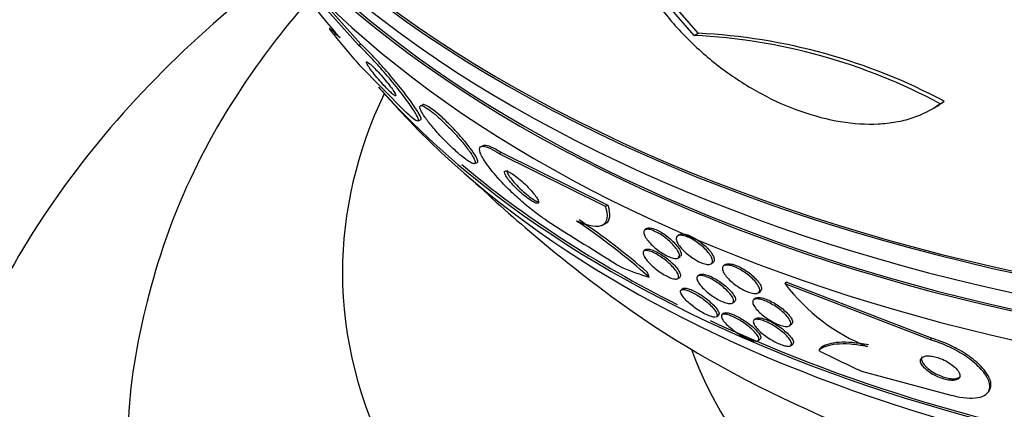
# Model space of a CAD drawing. Units: millimetres. Extents: x 0 to 1474, y 0 to 2758.
# Drawn here: x 320 to 338, y 930 to 937 of the extents above; entities that cross this region are included whole.
import ezdxf
from ezdxf import colors
from ezdxf.entities.mleader import LeaderData, LeaderLine
from ezdxf.math import Vec2, Vec3

# ---------------------------------------------------------------- set-up
doc = ezdxf.new("R2010")
doc.units = ezdxf.units.MM
doc.layers.add('DV5_Défaut', color=7, linetype='Continuous')
doc.layers.add('Défaut', color=7, linetype='Continuous')

# ---------------------------------------------------------------- blocks, each defined once
blk = doc.blocks.new('_DOT')
at = {"color": 0}
blk.add_line((0, 0), (-1, 0), dxfattribs=at)
at = {"color": 0, "const_width": 0.333}
blk.add_lwpolyline([(-0.1665, 0, 1), (0.1665, 0, 1)], format="xyb", close=True, dxfattribs=at)
blk = doc.blocks.new('SE4')
at = {"layer": 'DV5_Défaut', "color": 7, "linetype": 'Continuous'}
for p, q in [((326.12, 936.709), (324.523, 938.494)), ((326.165, 936.728), (324.568, 938.514)), ((332.494, 936.932), (331.989, 937.514)), ((332.42, 936.89), (331.916, 937.472)), ((332.42, 936.89), (332.494, 936.932)), ((326.12, 936.709), (326.165, 936.728)), ((326.133, 936.338), (327.005, 935.458)), ((337.036, 935.608), (337.114, 935.653)), ((327.331, 935.59), (327.285, 935.571)), ((336.869, 935.499), (336.947, 935.544)), ((327.238, 935.286), (327.285, 935.306)), ((328.47, 934.824), (328.426, 934.805)), ((328.756, 934.674), (328.801, 934.694)), ((328.756, 934.674), (330.752, 933.685)), ((328.801, 934.694), (330.797, 933.704)), ((328.3, 934.484), (328.344, 934.503)), ((330.752, 933.685), (330.797, 933.704)), ((330.677, 933.317), (330.723, 933.337)), ((331.528, 933.263), (331.494, 933.237)), ((332.139, 933.148), (332.105, 933.123)), ((331.51, 932.868), (331.476, 932.842)), ((332.124, 932.712), (332.158, 932.738)), ((332.743, 932.604), (332.777, 932.63)), ((333.005, 932.587), (332.972, 932.562)), ((332.115, 932.324), (332.148, 932.35)), ((332.52, 932.395), (332.487, 932.37)), ((334.129, 932.224), (334.148, 932.255)), ((336.853, 931.171), (334.129, 932.224)), ((336.873, 931.202), (334.148, 932.255)), ((332.211, 932.135), (332.177, 932.109)), ((333.572, 931.954), (333.538, 931.928)), ((333.629, 932.058), (333.662, 932.083)), ((333.144, 931.866), (333.178, 931.892)), ((332.838, 931.608), (332.874, 931.636)), ((332.978, 931.673), (332.942, 931.645)), ((333.582, 931.575), (333.546, 931.547)), ((334.214, 931.438), (334.248, 931.465)), ((333.621, 931.159), (333.657, 931.186)), ((334.232, 931.065), (334.269, 931.094)), ((336.853, 931.171), (336.873, 931.202)), ((335.563, 930.584), (337.239, 930.136)), ((337.942, 930.197), (337.962, 930.228))]:
    blk.add_line(p, q, dxfattribs=at)
for centre, radius, start, end in [((337.088, 946.713), 15.015, 213.1875, 221.1005), ((331.887, 926.014), 10.889, 61.7776, 87.1905), ((331.961, 926.025), 10.92, 61.8474, 87.205), ((347.819, 954.902), 28.55, 221.6764, 223.3436), ((347.819, 954.902), 28.5, 226.8428, 233.51), ((372.668, 1000.481), 79.675, 237.31383, 238.52383), ((322.663, 922.245), 13.474, 48.5828, 55.9176), ((322.789, 922.358), 13.353, 49.0273, 55.9781), ((337.031, 934.426), 3.643, 217.1871, 248.0922)]:
    blk.add_arc(centre, radius, start, end, dxfattribs=at)
for centre, major_axis, ratio, start_param, end_param in [((347.819, 946.941), (-26.834, 0), 0.57735, 0.180825, 2.961561), ((347.819, 946.941), (-26.78, 0), 0.57735, 0.26037, 2.881222), ((347.819, 946.41), (-26.588, 0), 0.57735, 0.280237, 2.861356), ((347.819, 945.92), (-26.346, 0), 0.57735, 0.274513, 2.86708), ((347.819, 945.92), (-26.292, 0), 0.57735, 0.342208, 2.799385), ((347.819, 945.104), (-25.906, 0), 0.57735, 0.333705, 2.807888), ((328.599, 946.603), (6.129, -14.196), 0.488997, -1.05119, -0.992931), ((347.819, 932.441), (-22, 0), 0.57735, 0, 3.418377), ((347.819, 942.246), (-23.976, 0), 0.57735, 0.474764, 2.666828), ((347.819, 932.441), (-22, 0), 0.57735, 6.016082, 6.283185), ((347.819, 941.838), (-23.645, 0), 0.57735, 0.498917, 2.642675), ((347.819, 942.246), (23.917, 0), 0.57735, 4.029012, 5.760306), ((347.819, 942.246), (23.917, 0), 0.57735, 3.74002, 3.995416), ((328.599, 946.603), (6.129, -14.196), 0.488997, -0.453723, -0.396007), ((330.57, 932.242), (0.793, -1.836), 0.488997, 1.420016, 1.468017), ((347.819, 939.627), (-21.5, 0), 0.57735, 0.662755, 2.478838), ((336.344, 929.766), (-1.678, 1.086), 0.76488, 6.135655, 6.183503), ((347.819, 932.768), (-15.75, 0), 0.57735, 0.196525, 2.945067), ((339.421, 941.921), (12.983, -8.399), 0.76488, 4.844044, 4.902302)]:
    blk.add_ellipse(centre, major_axis=major_axis, ratio=ratio, start_param=start_param, end_param=end_param, dxfattribs=at)
for points, knots in [([(324.806, 938.259), (324.62, 938.12), (323.632, 937.355), (322.007, 935.869), (320.232, 933.669), (318.908, 931.313), (318.11, 928.899), (317.778, 926.976), (317.846, 926.013), (317.863, 925.785)], [0, 0, 0, 0, 0.042993, 0.233079, 0.421272, 0.605301, 0.783553, 0.956181, 1, 1, 1, 1]), ([(325.226, 937.598), (324.774, 937.086), (323.825, 935.864), (322.693, 933.805), (322.002, 931.505), (321.745, 929.784), (321.835, 928.978), (321.845, 928.886)], [0, 0, 0, 0, 0.205757, 0.471242, 0.726781, 0.973114, 1, 1, 1, 1]), ([(331.771, 937.436), (331.936, 937.214), (332.118, 937.004), (332.518, 936.608), (332.737, 936.419), (333.193, 936.082), (333.43, 935.931), (333.922, 935.665), (334.172, 935.554), (334.671, 935.379), (334.924, 935.313), (335.412, 935.233), (335.648, 935.218), (335.988, 935.235), (336.099, 935.247), (336.312, 935.284), (336.413, 935.31), (336.704, 935.404), (336.882, 935.494), (337.036, 935.608)], [0, 0, 0, 0, 0.125, 0.125, 0.25, 0.25, 0.375, 0.375, 0.5, 0.5, 0.625, 0.625, 0.75, 0.75, 0.8125, 0.8125, 0.875, 0.875, 1, 1, 1, 1]), ([(325.774, 936.843), (325.721, 936.894), (325.68, 936.934), (325.617, 936.992), (325.595, 937.01), (325.558, 937.034), (325.571, 937.01), (325.617, 936.953)], [0, 0, 0, 0, 0.25, 0.25, 0.5, 0.5, 1, 1, 1, 1]), ([(327.005, 935.458), (327.013, 935.451), (327.02, 935.444), (327.027, 935.437), (327.077, 935.392), (327.119, 935.356), (327.152, 935.331), (327.187, 935.305), (327.212, 935.29), (327.228, 935.287), (327.245, 935.283), (327.251, 935.293), (327.246, 935.314), (327.241, 935.339), (327.221, 935.378), (327.19, 935.43), (327.156, 935.487), (327.107, 935.56), (327.047, 935.643), (326.985, 935.729), (326.908, 935.829), (326.824, 935.934), (326.745, 936.032), (326.656, 936.138), (326.566, 936.241), (326.487, 936.331), (326.405, 936.421), (326.329, 936.502), (326.262, 936.572), (326.197, 936.637), (326.14, 936.691), (326.133, 936.697), (326.127, 936.703), (326.12, 936.709)], [0, 0, 0, 0, 0.012885, 0.012885, 0.012885, 0.099785, 0.099785, 0.099785, 0.19127, 0.19127, 0.19127, 0.293125, 0.293125, 0.293125, 0.408422, 0.408422, 0.408422, 0.535624, 0.535624, 0.535624, 0.666682, 0.666682, 0.666682, 0.78946, 0.78946, 0.78946, 0.896223, 0.896223, 0.896223, 0.989392, 0.989392, 0.989392, 1, 1, 1, 1]), ([(327.288, 935.307), (327.294, 935.31), (327.296, 935.319), (327.293, 935.332), (327.288, 935.355), (327.27, 935.394), (327.24, 935.445), (327.206, 935.5), (327.158, 935.572), (327.099, 935.655), (327.037, 935.74), (326.961, 935.839), (326.877, 935.943), (326.798, 936.041), (326.709, 936.148), (326.619, 936.251), (326.54, 936.342), (326.458, 936.433), (326.38, 936.514), (326.313, 936.585), (326.247, 936.651), (326.19, 936.705), (326.182, 936.713), (326.173, 936.721), (326.165, 936.728)], [0, 0, 0, 0, 0.085311, 0.085311, 0.085311, 0.23321, 0.23321, 0.23321, 0.396693, 0.396693, 0.396693, 0.565633, 0.565633, 0.565633, 0.724351, 0.724351, 0.724351, 0.862476, 0.862476, 0.862476, 0.982758, 0.982758, 0.982758, 1, 1, 1, 1]), ([(326.82, 935.761), (326.821, 935.768), (326.816, 935.782), (326.805, 935.802), (326.793, 935.822), (326.776, 935.849), (326.755, 935.88), (326.732, 935.912), (326.703, 935.95), (326.671, 935.991), (326.64, 936.03), (326.604, 936.072), (326.568, 936.115), (326.536, 936.152), (326.502, 936.19), (326.469, 936.224), (326.441, 936.254), (326.414, 936.282), (326.39, 936.306), (326.367, 936.327), (326.347, 936.346), (326.33, 936.36), (326.313, 936.374), (326.299, 936.384), (326.29, 936.389), (326.279, 936.395), (326.272, 936.396), (326.27, 936.392), (326.267, 936.387), (326.27, 936.377), (326.277, 936.362), (326.285, 936.345), (326.299, 936.322), (326.317, 936.295), (326.337, 936.266), (326.363, 936.23), (326.393, 936.192), (326.423, 936.154), (326.457, 936.112), (326.494, 936.069), (326.527, 936.03), (326.562, 935.99), (326.596, 935.953), (326.626, 935.921), (326.655, 935.89), (326.682, 935.864), (326.706, 935.84), (326.728, 935.82), (326.746, 935.803), (326.764, 935.787), (326.78, 935.775), (326.791, 935.767), (326.804, 935.759), (326.812, 935.756), (326.816, 935.757), (326.818, 935.758), (326.819, 935.759), (326.82, 935.761)], [0, 0, 0, 0, 0.062788, 0.062788, 0.062788, 0.125394, 0.125394, 0.125394, 0.191042, 0.191042, 0.191042, 0.253977, 0.253977, 0.253977, 0.309288, 0.309288, 0.309288, 0.357013, 0.357013, 0.357013, 0.401016, 0.401016, 0.401016, 0.445504, 0.445504, 0.445504, 0.49371, 0.49371, 0.49371, 0.547828, 0.547828, 0.547828, 0.608479, 0.608479, 0.608479, 0.673586, 0.673586, 0.673586, 0.737921, 0.737921, 0.737921, 0.795638, 0.795638, 0.795638, 0.845032, 0.845032, 0.845032, 0.889345, 0.889345, 0.889345, 0.933108, 0.933108, 0.933108, 0.979947, 0.979947, 0.979947, 1, 1, 1, 1]), ([(328.309, 934.493), (328.315, 934.506), (328.309, 934.532), (328.293, 934.567), (328.276, 934.602), (328.249, 934.646), (328.213, 934.697), (328.175, 934.752), (328.126, 934.816), (328.07, 934.883), (328.014, 934.95), (327.95, 935.024), (327.881, 935.096), (327.819, 935.162), (327.752, 935.23), (327.687, 935.291), (327.63, 935.344), (327.574, 935.394), (327.523, 935.435), (327.478, 935.472), (327.436, 935.503), (327.402, 935.525), (327.368, 935.547), (327.34, 935.561), (327.319, 935.568), (327.297, 935.574), (327.283, 935.573), (327.276, 935.564), (327.268, 935.554), (327.27, 935.535), (327.279, 935.509), (327.29, 935.479), (327.311, 935.44), (327.341, 935.395), (327.373, 935.345), (327.416, 935.287), (327.467, 935.224), (327.519, 935.159), (327.581, 935.087), (327.648, 935.014), (327.711, 934.946), (327.78, 934.876), (327.848, 934.81), (327.908, 934.753), (327.969, 934.698), (328.024, 934.651), (328.072, 934.611), (328.118, 934.575), (328.156, 934.548), (328.192, 934.523), (328.224, 934.504), (328.248, 934.494), (328.272, 934.482), (328.29, 934.479), (328.3, 934.484), (328.305, 934.486), (328.308, 934.489), (328.309, 934.493)], [0, 0, 0, 0, 0.060164, 0.060164, 0.060164, 0.120068, 0.120068, 0.120068, 0.184542, 0.184542, 0.184542, 0.249148, 0.249148, 0.249148, 0.308147, 0.308147, 0.308147, 0.359191, 0.359191, 0.359191, 0.404679, 0.404679, 0.404679, 0.448778, 0.448778, 0.448778, 0.495085, 0.495085, 0.495085, 0.546231, 0.546231, 0.546231, 0.603659, 0.603659, 0.603659, 0.666767, 0.666767, 0.666767, 0.731917, 0.731917, 0.731917, 0.793207, 0.793207, 0.793207, 0.846497, 0.846497, 0.846497, 0.892855, 0.892855, 0.892855, 0.936553, 0.936553, 0.936553, 0.981705, 0.981705, 0.981705, 1, 1, 1, 1]), ([(328.358, 934.528), (328.357, 934.549), (328.343, 934.583), (328.319, 934.625), (328.295, 934.667), (328.26, 934.718), (328.217, 934.776), (328.171, 934.836), (328.116, 934.905), (328.054, 934.975), (327.994, 935.044), (327.926, 935.117), (327.857, 935.188), (327.796, 935.25), (327.731, 935.312), (327.671, 935.367), (327.618, 935.414), (327.566, 935.457), (327.522, 935.491), (327.48, 935.523), (327.443, 935.548), (327.414, 935.564), (327.384, 935.581), (327.361, 935.59), (327.344, 935.591), (327.338, 935.592), (327.333, 935.591), (327.328, 935.589)], [0, 0, 0, 0, 0.133664, 0.133664, 0.133664, 0.266894, 0.266894, 0.266894, 0.407459, 0.407459, 0.407459, 0.543783, 0.543783, 0.543783, 0.664968, 0.664968, 0.664968, 0.769804, 0.769804, 0.769804, 0.865692, 0.865692, 0.865692, 0.961512, 0.961512, 0.961512, 1, 1, 1, 1]), ([(329.64, 933.423), (329.581, 933.461), (329.517, 933.506), (329.452, 933.555), (329.375, 933.614), (329.294, 933.679), (329.215, 933.747), (329.131, 933.819), (329.048, 933.896), (328.97, 933.971), (328.883, 934.057), (328.8, 934.143), (328.728, 934.224), (328.647, 934.315), (328.578, 934.402), (328.523, 934.479), (328.467, 934.559), (328.426, 934.631), (328.406, 934.686), (328.388, 934.738), (328.388, 934.777), (328.41, 934.796), (328.429, 934.812), (328.466, 934.813), (328.519, 934.797), (328.564, 934.783), (328.623, 934.755), (328.689, 934.716), (328.71, 934.703), (328.733, 934.689), (328.756, 934.674)], [0, 0, 0, 0, 0.078276, 0.078276, 0.078276, 0.17072, 0.17072, 0.17072, 0.269719, 0.269719, 0.269719, 0.381953, 0.381953, 0.381953, 0.506941, 0.506941, 0.506941, 0.638109, 0.638109, 0.638109, 0.763652, 0.763652, 0.763652, 0.87406, 0.87406, 0.87406, 0.969579, 0.969579, 0.969579, 1, 1, 1, 1]), ([(328.466, 934.822), (328.488, 934.832), (328.523, 934.83), (328.568, 934.815), (328.615, 934.8), (328.674, 934.771), (328.74, 934.731), (328.76, 934.72), (328.78, 934.707), (328.801, 934.694)], [0, 0, 0, 0, 0.435463, 0.435463, 0.435463, 0.873413, 0.873413, 0.873413, 1, 1, 1, 1]), ([(328.347, 934.504), (328.35, 934.506), (328.353, 934.508), (328.355, 934.512), (328.357, 934.516), (328.358, 934.521), (328.358, 934.528)], [0, 0, 0, 0, 0.448976, 0.448976, 0.448976, 1, 1, 1, 1]), ([(328.916, 934.363), (328.908, 934.36), (328.905, 934.353), (328.905, 934.343), (328.904, 934.331), (328.91, 934.314), (328.92, 934.294), (328.931, 934.272), (328.949, 934.244), (328.971, 934.214), (328.996, 934.182), (329.027, 934.145), (329.061, 934.107), (329.097, 934.069), (329.138, 934.028), (329.181, 933.988), (329.221, 933.951), (329.263, 933.915), (329.304, 933.882), (329.34, 933.854), (329.375, 933.829), (329.406, 933.809), (329.433, 933.792), (329.458, 933.778), (329.479, 933.769), (329.485, 933.767), (329.49, 933.765), (329.496, 933.763)], [0, 0, 0, 0, 0.090127, 0.090127, 0.090127, 0.203983, 0.203983, 0.203983, 0.332333, 0.332333, 0.332333, 0.473321, 0.473321, 0.473321, 0.617987, 0.617987, 0.617987, 0.752687, 0.752687, 0.752687, 0.86887, 0.86887, 0.86887, 0.970023, 0.970023, 0.970023, 1, 1, 1, 1]), ([(329.499, 933.749), (329.503, 933.759), (329.5, 933.776), (329.49, 933.797), (329.481, 933.817), (329.465, 933.843), (329.445, 933.872), (329.422, 933.903), (329.394, 933.938), (329.361, 933.975), (329.327, 934.014), (329.287, 934.055), (329.246, 934.095), (329.206, 934.132), (329.163, 934.17), (329.122, 934.204), (329.085, 934.234), (329.049, 934.261), (329.016, 934.283), (328.987, 934.303), (328.961, 934.318), (328.938, 934.329), (328.918, 934.338), (328.9, 934.344), (328.888, 934.345), (328.875, 934.346), (328.866, 934.343), (328.862, 934.336), (328.857, 934.328), (328.858, 934.315), (328.864, 934.299), (328.87, 934.281), (328.882, 934.258), (328.899, 934.233), (328.918, 934.204), (328.943, 934.171), (328.972, 934.136), (329.004, 934.099), (329.041, 934.059), (329.081, 934.019), (329.12, 933.981), (329.163, 933.941), (329.206, 933.905), (329.244, 933.872), (329.284, 933.842), (329.32, 933.816), (329.35, 933.795), (329.38, 933.776), (329.405, 933.763), (329.427, 933.751), (329.447, 933.743), (329.462, 933.739), (329.477, 933.736), (329.487, 933.737), (329.494, 933.742), (329.496, 933.743), (329.498, 933.746), (329.499, 933.749)], [0, 0, 0, 0, 0.058064, 0.058064, 0.058064, 0.115816, 0.115816, 0.115816, 0.179102, 0.179102, 0.179102, 0.244734, 0.244734, 0.244734, 0.306637, 0.306637, 0.306637, 0.360539, 0.360539, 0.360539, 0.407332, 0.407332, 0.407332, 0.451141, 0.451141, 0.451141, 0.496037, 0.496037, 0.496037, 0.545089, 0.545089, 0.545089, 0.600288, 0.600288, 0.600288, 0.661894, 0.661894, 0.661894, 0.727291, 0.727291, 0.727291, 0.790872, 0.790872, 0.790872, 0.847164, 0.847164, 0.847164, 0.895405, 0.895405, 0.895405, 0.939323, 0.939323, 0.939323, 0.983364, 0.983364, 0.983364, 1, 1, 1, 1]), ([(330.752, 933.685), (330.78, 933.596), (330.791, 933.522), (330.776, 933.401), (330.75, 933.356), (330.659, 933.304), (330.594, 933.296), (330.429, 933.321), (330.329, 933.353), (330.214, 933.405)], [0, 0, 0, 0, 0.25, 0.25, 0.5, 0.5, 0.75, 0.75, 1, 1, 1, 1]), ([(330.797, 933.704), (330.826, 933.616), (330.836, 933.541), (330.822, 933.421), (330.796, 933.376), (330.745, 933.347), (330.739, 933.344), (330.733, 933.341)], [0, 0, 0, 0, 0.471099, 0.471099, 0.942198, 0.942198, 1, 1, 1, 1]), ([(332.142, 932.746), (332.14, 932.728), (332.131, 932.715), (332.116, 932.707), (332.1, 932.699), (332.077, 932.697), (332.048, 932.702), (332.022, 932.706), (331.99, 932.715), (331.955, 932.729), (331.924, 932.742), (331.89, 932.76), (331.855, 932.78), (331.822, 932.799), (331.788, 932.822), (331.756, 932.846), (331.723, 932.87), (331.691, 932.896), (331.661, 932.923), (331.629, 932.951), (331.6, 932.981), (331.576, 933.009), (331.548, 933.04), (331.526, 933.07), (331.509, 933.097), (331.491, 933.127), (331.48, 933.154), (331.476, 933.177), (331.472, 933.2), (331.476, 933.219), (331.489, 933.232), (331.5, 933.244), (331.52, 933.25), (331.547, 933.249), (331.571, 933.249), (331.601, 933.242), (331.635, 933.23), (331.666, 933.219), (331.7, 933.204), (331.735, 933.185), (331.768, 933.167), (331.802, 933.146), (331.835, 933.123), (331.868, 933.1), (331.901, 933.074), (331.931, 933.048), (331.964, 933.02), (331.994, 932.992), (332.02, 932.964), (332.049, 932.933), (332.073, 932.903), (332.092, 932.875), (332.113, 932.845), (332.128, 932.816), (332.136, 932.792), (332.142, 932.774), (332.144, 932.759), (332.142, 932.746)], [0, 0, 0, 0, 0.057599, 0.057599, 0.057599, 0.115542, 0.115542, 0.115542, 0.168216, 0.168216, 0.168216, 0.215411, 0.215411, 0.215411, 0.260587, 0.260587, 0.260587, 0.307234, 0.307234, 0.307234, 0.357962, 0.357962, 0.357962, 0.414208, 0.414208, 0.414208, 0.475555, 0.475555, 0.475555, 0.539037, 0.539037, 0.539037, 0.599849, 0.599849, 0.599849, 0.654352, 0.654352, 0.654352, 0.702766, 0.702766, 0.702766, 0.74821, 0.74821, 0.74821, 0.794202, 0.794202, 0.794202, 0.843533, 0.843533, 0.843533, 0.897999, 0.897999, 0.897999, 0.957869, 0.957869, 0.957869, 1, 1, 1, 1]), ([(331.527, 933.262), (331.533, 933.266), (331.54, 933.27), (331.55, 933.272), (331.569, 933.277), (331.596, 933.276), (331.627, 933.268), (331.656, 933.262), (331.689, 933.249), (331.724, 933.233), (331.756, 933.218), (331.79, 933.199), (331.824, 933.178), (331.857, 933.157), (331.891, 933.133), (331.923, 933.108), (331.956, 933.082), (331.987, 933.055), (332.015, 933.028), (332.046, 932.998), (332.074, 932.968), (332.097, 932.94), (332.122, 932.909), (332.141, 932.879), (332.155, 932.853), (332.169, 932.824), (332.177, 932.799), (332.176, 932.779), (332.176, 932.764), (332.172, 932.751), (332.163, 932.743)], [0, 0, 0, 0, 0.0555862, 0.0555862, 0.0555862, 0.1723768, 0.1723768, 0.1723768, 0.2755331, 0.2755331, 0.2755331, 0.3694641, 0.3694641, 0.3694641, 0.4614698, 0.4614698, 0.4614698, 0.557987, 0.557987, 0.557987, 0.663642, 0.663642, 0.663642, 0.7805557, 0.7805557, 0.7805557, 0.9068004, 0.9068004, 0.9068004, 1, 1, 1, 1]), ([(332.763, 932.638), (332.76, 932.62), (332.75, 932.607), (332.734, 932.598), (332.717, 932.59), (332.694, 932.587), (332.665, 932.59), (332.638, 932.593), (332.606, 932.601), (332.571, 932.614), (332.539, 932.626), (332.504, 932.642), (332.469, 932.661), (332.436, 932.68), (332.401, 932.702), (332.368, 932.725), (332.333, 932.749), (332.3, 932.776), (332.27, 932.802), (332.237, 932.831), (332.207, 932.861), (332.182, 932.889), (332.155, 932.921), (332.132, 932.952), (332.115, 932.98), (332.098, 933.01), (332.087, 933.038), (332.084, 933.061), (332.081, 933.085), (332.086, 933.105), (332.1, 933.118), (332.113, 933.13), (332.133, 933.137), (332.161, 933.138), (332.185, 933.138), (332.216, 933.133), (332.25, 933.122), (332.281, 933.113), (332.315, 933.098), (332.35, 933.081), (332.384, 933.064), (332.419, 933.043), (332.452, 933.021), (332.487, 932.998), (332.521, 932.973), (332.552, 932.947), (332.585, 932.919), (332.616, 932.89), (332.643, 932.862), (332.672, 932.831), (332.698, 932.8), (332.717, 932.772), (332.738, 932.741), (332.752, 932.711), (332.759, 932.686), (332.765, 932.668), (332.766, 932.652), (332.763, 932.638)], [0, 0, 0, 0, 0.055919, 0.055919, 0.055919, 0.112153, 0.112153, 0.112153, 0.163694, 0.163694, 0.163694, 0.210683, 0.210683, 0.210683, 0.256428, 0.256428, 0.256428, 0.304092, 0.304092, 0.304092, 0.355961, 0.355961, 0.355961, 0.413086, 0.413086, 0.413086, 0.474596, 0.474596, 0.474596, 0.537256, 0.537256, 0.537256, 0.596591, 0.596591, 0.596591, 0.649838, 0.649838, 0.649838, 0.697833, 0.697833, 0.697833, 0.743663, 0.743663, 0.743663, 0.790549, 0.790549, 0.790549, 0.840984, 0.840984, 0.840984, 0.896427, 0.896427, 0.896427, 0.95672, 0.95672, 0.95672, 1, 1, 1, 1]), ([(332.138, 933.147), (332.15, 933.157), (332.167, 933.162), (332.188, 933.163), (332.212, 933.164), (332.243, 933.16), (332.277, 933.15), (332.307, 933.141), (332.341, 933.127), (332.377, 933.11), (332.41, 933.093), (332.445, 933.073), (332.479, 933.051), (332.513, 933.029), (332.547, 933.004), (332.578, 932.978), (332.612, 932.951), (332.643, 932.922), (332.67, 932.894), (332.7, 932.863), (332.726, 932.832), (332.746, 932.803), (332.767, 932.772), (332.783, 932.743), (332.791, 932.717), (332.797, 932.699), (332.799, 932.682), (332.798, 932.668)], [0, 0, 0, 0, 0.108088, 0.108088, 0.108088, 0.227011, 0.227011, 0.227011, 0.333903, 0.333903, 0.333903, 0.435473, 0.435473, 0.435473, 0.538952, 0.538952, 0.538952, 0.650009, 0.650009, 0.650009, 0.772074, 0.772074, 0.772074, 0.905103, 0.905103, 0.905103, 1, 1, 1, 1]), ([(331.509, 932.868), (331.511, 932.869), (331.512, 932.87), (331.514, 932.871), (331.528, 932.879), (331.551, 932.881), (331.58, 932.876), (331.606, 932.871), (331.637, 932.861), (331.672, 932.846), (331.703, 932.833), (331.737, 932.815), (331.771, 932.795), (331.803, 932.776), (331.837, 932.753), (331.869, 932.73), (331.901, 932.707), (331.934, 932.681), (331.963, 932.656), (331.995, 932.628), (332.024, 932.6), (332.05, 932.573), (332.078, 932.543), (332.102, 932.514), (332.12, 932.487), (332.14, 932.458), (332.154, 932.431), (332.16, 932.41), (332.165, 932.394), (332.165, 932.38), (332.162, 932.369)], [0, 0, 0, 0, 0.016061, 0.016061, 0.016061, 0.14653, 0.14653, 0.14653, 0.259967, 0.259967, 0.259967, 0.359039, 0.359039, 0.359039, 0.452566, 0.452566, 0.452566, 0.548965, 0.548965, 0.548965, 0.654543, 0.654543, 0.654543, 0.773262, 0.773262, 0.773262, 0.905241, 0.905241, 0.905241, 1, 1, 1, 1]), ([(332.129, 932.363), (332.131, 932.345), (332.125, 932.331), (332.112, 932.323), (332.099, 932.314), (332.078, 932.312), (332.05, 932.316), (332.025, 932.32), (331.994, 932.329), (331.959, 932.344), (331.928, 932.357), (331.895, 932.374), (331.86, 932.394), (331.828, 932.413), (331.795, 932.435), (331.763, 932.458), (331.73, 932.481), (331.698, 932.506), (331.668, 932.531), (331.636, 932.559), (331.606, 932.587), (331.58, 932.613), (331.552, 932.643), (331.527, 932.673), (331.508, 932.699), (331.487, 932.729), (331.473, 932.756), (331.465, 932.778), (331.458, 932.802), (331.459, 932.821), (331.468, 932.834), (331.477, 932.846), (331.495, 932.853), (331.52, 932.852), (331.543, 932.852), (331.572, 932.845), (331.606, 932.833), (331.636, 932.822), (331.669, 932.806), (331.704, 932.787), (331.736, 932.77), (331.77, 932.749), (331.803, 932.727), (331.835, 932.704), (331.868, 932.68), (331.898, 932.655), (331.931, 932.629), (331.961, 932.601), (331.988, 932.575), (332.018, 932.545), (332.044, 932.516), (332.065, 932.489), (332.089, 932.459), (332.106, 932.431), (332.117, 932.407), (332.124, 932.391), (332.128, 932.376), (332.129, 932.363)], [0, 0, 0, 0, 0.060032, 0.060032, 0.060032, 0.120481, 0.120481, 0.120481, 0.174378, 0.174378, 0.174378, 0.221207, 0.221207, 0.221207, 0.26504, 0.26504, 0.26504, 0.310038, 0.310038, 0.310038, 0.359313, 0.359313, 0.359313, 0.414816, 0.414816, 0.414816, 0.476643, 0.476643, 0.476643, 0.541943, 0.541943, 0.541943, 0.605098, 0.605098, 0.605098, 0.661049, 0.661049, 0.661049, 0.709371, 0.709371, 0.709371, 0.753651, 0.753651, 0.753651, 0.798072, 0.798072, 0.798072, 0.845916, 0.845916, 0.845916, 0.899437, 0.899437, 0.899437, 0.959405, 0.959405, 0.959405, 1, 1, 1, 1]), ([(333.65, 932.097), (333.648, 932.079), (333.64, 932.064), (333.624, 932.055), (333.609, 932.045), (333.586, 932.041), (333.558, 932.042), (333.531, 932.043), (333.5, 932.05), (333.465, 932.061), (333.433, 932.071), (333.398, 932.085), (333.363, 932.102), (333.329, 932.119), (333.294, 932.139), (333.26, 932.161), (333.224, 932.183), (333.19, 932.208), (333.158, 932.234), (333.123, 932.261), (333.092, 932.29), (333.064, 932.318), (333.034, 932.349), (333.009, 932.38), (332.99, 932.409), (332.97, 932.439), (332.957, 932.468), (332.952, 932.492), (332.947, 932.517), (332.95, 932.538), (332.962, 932.553), (332.974, 932.566), (332.994, 932.575), (333.02, 932.577), (333.044, 932.579), (333.075, 932.575), (333.109, 932.567), (333.139, 932.559), (333.174, 932.546), (333.209, 932.531), (333.243, 932.515), (333.278, 932.497), (333.312, 932.476), (333.348, 932.455), (333.383, 932.431), (333.415, 932.407), (333.45, 932.38), (333.483, 932.352), (333.512, 932.325), (333.543, 932.294), (333.571, 932.264), (333.592, 932.235), (333.616, 932.204), (333.633, 932.174), (333.642, 932.148), (333.649, 932.129), (333.652, 932.112), (333.65, 932.097)], [0, 0, 0, 0, 0.05544, 0.05544, 0.05544, 0.111221, 0.111221, 0.111221, 0.161995, 0.161995, 0.161995, 0.208173, 0.208173, 0.208173, 0.253385, 0.253385, 0.253385, 0.300923, 0.300923, 0.300923, 0.35312, 0.35312, 0.35312, 0.410987, 0.410987, 0.410987, 0.473429, 0.473429, 0.473429, 0.536754, 0.536754, 0.536754, 0.596064, 0.596064, 0.596064, 0.648641, 0.648641, 0.648641, 0.695792, 0.695792, 0.695792, 0.740998, 0.740998, 0.740998, 0.787643, 0.787643, 0.787643, 0.838277, 0.838277, 0.838277, 0.894353, 0.894353, 0.894353, 0.955557, 0.955557, 0.955557, 1, 1, 1, 1]), ([(333.004, 932.587), (333.006, 932.588), (333.007, 932.588), (333.008, 932.589), (333.024, 932.6), (333.047, 932.604), (333.077, 932.603), (333.104, 932.602), (333.136, 932.595), (333.17, 932.584), (333.202, 932.574), (333.237, 932.56), (333.272, 932.542), (333.306, 932.525), (333.342, 932.505), (333.375, 932.483), (333.411, 932.46), (333.446, 932.435), (333.477, 932.41), (333.512, 932.382), (333.543, 932.353), (333.57, 932.325), (333.6, 932.294), (333.625, 932.263), (333.644, 932.235), (333.664, 932.205), (333.677, 932.176), (333.682, 932.152), (333.686, 932.134), (333.685, 932.118), (333.679, 932.105)], [0, 0, 0, 0, 0.010357, 0.010357, 0.010357, 0.13259, 0.13259, 0.13259, 0.240424, 0.240424, 0.240424, 0.338622, 0.338622, 0.338622, 0.434903, 0.434903, 0.434903, 0.53603, 0.53603, 0.53603, 0.646849, 0.646849, 0.646849, 0.769559, 0.769559, 0.769559, 0.902066, 0.902066, 0.902066, 1, 1, 1, 1]), ([(333.161, 931.909), (333.162, 931.89), (333.157, 931.875), (333.143, 931.865), (333.13, 931.856), (333.109, 931.852), (333.081, 931.854), (333.056, 931.856), (333.025, 931.863), (332.99, 931.876), (332.96, 931.886), (332.926, 931.901), (332.891, 931.919), (332.858, 931.936), (332.824, 931.956), (332.791, 931.978), (332.756, 932), (332.723, 932.024), (332.692, 932.048), (332.658, 932.075), (332.626, 932.103), (332.599, 932.13), (332.568, 932.16), (332.541, 932.189), (332.521, 932.217), (332.498, 932.247), (332.483, 932.275), (332.475, 932.298), (332.467, 932.323), (332.467, 932.344), (332.476, 932.358), (332.485, 932.372), (332.503, 932.38), (332.528, 932.382), (332.551, 932.383), (332.581, 932.378), (332.615, 932.368), (332.644, 932.359), (332.678, 932.346), (332.713, 932.329), (332.746, 932.314), (332.78, 932.295), (332.813, 932.274), (332.848, 932.253), (332.882, 932.23), (332.913, 932.206), (332.947, 932.18), (332.98, 932.153), (333.008, 932.127), (333.04, 932.097), (333.068, 932.068), (333.091, 932.041), (333.116, 932.01), (333.135, 931.981), (333.147, 931.956), (333.155, 931.939), (333.16, 931.922), (333.161, 931.909)], [0, 0, 0, 0, 0.058323, 0.058323, 0.058323, 0.117064, 0.117064, 0.117064, 0.169428, 0.169428, 0.169428, 0.215448, 0.215448, 0.215448, 0.259311, 0.259311, 0.259311, 0.304967, 0.304967, 0.304967, 0.355312, 0.355312, 0.355312, 0.412013, 0.412013, 0.412013, 0.474698, 0.474698, 0.474698, 0.539948, 0.539948, 0.539948, 0.601977, 0.601977, 0.601977, 0.656411, 0.656411, 0.656411, 0.703749, 0.703749, 0.703749, 0.747863, 0.747863, 0.747863, 0.792777, 0.792777, 0.792777, 0.841569, 0.841569, 0.841569, 0.896262, 0.896262, 0.896262, 0.957236, 0.957236, 0.957236, 1, 1, 1, 1]), ([(332.52, 932.395), (332.532, 932.404), (332.55, 932.409), (332.575, 932.408), (332.599, 932.407), (332.63, 932.401), (332.664, 932.389), (332.694, 932.379), (332.729, 932.365), (332.763, 932.347), (332.796, 932.331), (332.831, 932.311), (332.864, 932.29), (332.898, 932.268), (332.932, 932.244), (332.963, 932.22), (332.997, 932.193), (333.029, 932.166), (333.057, 932.139), (333.088, 932.109), (333.115, 932.08), (333.136, 932.053), (333.16, 932.022), (333.177, 931.994), (333.187, 931.97), (333.193, 931.952), (333.196, 931.937), (333.195, 931.924)], [0, 0, 0, 0, 0.119634, 0.119634, 0.119634, 0.23629, 0.23629, 0.23629, 0.338405, 0.338405, 0.338405, 0.434975, 0.434975, 0.434975, 0.534576, 0.534576, 0.534576, 0.64363, 0.64363, 0.64363, 0.766137, 0.766137, 0.766137, 0.902125, 0.902125, 0.902125, 1, 1, 1, 1]), ([(332.211, 932.135), (332.222, 932.144), (332.242, 932.147), (332.27, 932.143), (332.294, 932.14), (332.325, 932.131), (332.361, 932.117), (332.39, 932.105), (332.424, 932.089), (332.458, 932.07), (332.49, 932.053), (332.524, 932.033), (332.556, 932.011), (332.589, 931.989), (332.622, 931.966), (332.652, 931.942), (332.686, 931.916), (332.717, 931.889), (332.744, 931.864), (332.776, 931.835), (332.803, 931.807), (332.824, 931.781), (332.848, 931.752), (332.866, 931.725), (332.876, 931.703), (332.887, 931.679), (332.89, 931.659), (332.883, 931.646), (332.881, 931.642), (332.878, 931.639), (332.875, 931.637)], [0, 0, 0, 0, 0.122993, 0.122993, 0.122993, 0.230314, 0.230314, 0.230314, 0.321394, 0.321394, 0.321394, 0.406289, 0.406289, 0.406289, 0.49409, 0.49409, 0.49409, 0.591435, 0.591435, 0.591435, 0.702771, 0.702771, 0.702771, 0.828847, 0.828847, 0.828847, 0.963713, 0.963713, 0.963713, 1, 1, 1, 1]), ([(332.818, 931.601), (332.8, 931.598), (332.775, 931.601), (332.744, 931.609), (332.717, 931.617), (332.684, 931.63), (332.649, 931.646), (332.618, 931.661), (332.584, 931.679), (332.551, 931.698), (332.519, 931.718), (332.486, 931.739), (332.454, 931.761), (332.421, 931.785), (332.388, 931.81), (332.359, 931.834), (332.326, 931.861), (332.296, 931.889), (332.27, 931.915), (332.241, 931.944), (332.217, 931.973), (332.199, 931.998), (332.18, 932.026), (332.168, 932.05), (332.165, 932.07), (332.161, 932.089), (332.167, 932.104), (332.182, 932.112), (332.194, 932.118), (332.212, 932.12), (332.236, 932.116), (332.259, 932.113), (332.289, 932.105), (332.323, 932.091), (332.353, 932.08), (332.386, 932.064), (332.42, 932.045), (332.452, 932.028), (332.486, 932.008), (332.518, 931.987), (332.551, 931.965), (332.584, 931.941), (332.614, 931.918), (332.648, 931.892), (332.679, 931.865), (332.707, 931.84), (332.738, 931.811), (332.765, 931.782), (332.787, 931.756), (332.812, 931.727), (332.83, 931.7), (332.84, 931.678), (332.851, 931.656), (332.854, 931.638), (332.85, 931.624)], [0, 0, 0, 0, 0.06017, 0.06017, 0.06017, 0.112689, 0.112689, 0.112689, 0.158738, 0.158738, 0.158738, 0.203703, 0.203703, 0.203703, 0.251964, 0.251964, 0.251964, 0.306632, 0.306632, 0.306632, 0.369351, 0.369351, 0.369351, 0.438982, 0.438982, 0.438982, 0.510274, 0.510274, 0.510274, 0.564749, 0.564749, 0.564749, 0.619655, 0.619655, 0.619655, 0.667948, 0.667948, 0.667948, 0.712943, 0.712943, 0.712943, 0.759334, 0.759334, 0.759334, 0.810662, 0.810662, 0.810662, 0.869316, 0.869316, 0.869316, 0.935772, 0.935772, 0.935772, 1, 1, 1, 1]), ([(333.571, 931.953), (333.574, 931.955), (333.577, 931.957), (333.58, 931.959), (333.597, 931.967), (333.622, 931.97), (333.653, 931.967), (333.68, 931.964), (333.712, 931.957), (333.747, 931.945), (333.779, 931.935), (333.814, 931.92), (333.848, 931.903), (333.883, 931.886), (333.918, 931.867), (333.952, 931.846), (333.988, 931.823), (334.023, 931.799), (334.055, 931.774), (334.091, 931.747), (334.123, 931.719), (334.151, 931.692), (334.182, 931.661), (334.208, 931.631), (334.227, 931.604), (334.248, 931.574), (334.261, 931.546), (334.266, 931.523), (334.269, 931.506), (334.268, 931.491), (334.261, 931.479)], [0, 0, 0, 0, 0.02519, 0.02519, 0.02519, 0.144045, 0.144045, 0.144045, 0.246454, 0.246454, 0.246454, 0.339372, 0.339372, 0.339372, 0.431684, 0.431684, 0.431684, 0.530497, 0.530497, 0.530497, 0.640796, 0.640796, 0.640796, 0.764645, 0.764645, 0.764645, 0.899025, 0.899025, 0.899025, 1, 1, 1, 1]), ([(334.224, 931.449), (334.216, 931.437), (334.202, 931.429), (334.181, 931.426), (334.161, 931.422), (334.134, 931.424), (334.102, 931.43), (334.073, 931.435), (334.04, 931.446), (334.005, 931.459), (333.972, 931.472), (333.938, 931.488), (333.903, 931.507), (333.868, 931.525), (333.833, 931.546), (333.8, 931.568), (333.763, 931.592), (333.729, 931.618), (333.698, 931.643), (333.663, 931.672), (333.632, 931.701), (333.606, 931.729), (333.578, 931.76), (333.555, 931.79), (333.54, 931.817), (333.524, 931.845), (333.516, 931.871), (333.518, 931.891), (333.52, 931.91), (333.53, 931.926), (333.55, 931.934), (333.568, 931.942), (333.593, 931.944), (333.625, 931.94), (333.652, 931.937), (333.685, 931.929), (333.72, 931.917), (333.752, 931.906), (333.787, 931.891), (333.821, 931.874), (333.856, 931.856), (333.891, 931.836), (333.925, 931.815), (333.961, 931.792), (333.996, 931.768), (334.028, 931.743), (334.063, 931.715), (334.095, 931.687), (334.123, 931.659), (334.153, 931.629), (334.179, 931.599), (334.197, 931.571), (334.217, 931.542), (334.229, 931.515), (334.232, 931.492), (334.235, 931.475), (334.232, 931.46), (334.224, 931.449)], [0, 0, 0, 0, 0.051067, 0.051067, 0.051067, 0.102468, 0.102468, 0.102468, 0.149389, 0.149389, 0.149389, 0.193278, 0.193278, 0.193278, 0.238167, 0.238167, 0.238167, 0.287213, 0.287213, 0.287213, 0.34243, 0.34243, 0.34243, 0.404023, 0.404023, 0.404023, 0.469292, 0.469292, 0.469292, 0.532697, 0.532697, 0.532697, 0.589051, 0.589051, 0.589051, 0.637682, 0.637682, 0.637682, 0.682072, 0.682072, 0.682072, 0.726427, 0.726427, 0.726427, 0.774077, 0.774077, 0.774077, 0.827326, 0.827326, 0.827326, 0.887032, 0.887032, 0.887032, 0.951549, 0.951549, 0.951549, 1, 1, 1, 1]), ([(333.634, 931.178), (333.632, 931.165), (333.622, 931.156), (333.606, 931.152), (333.589, 931.148), (333.565, 931.149), (333.534, 931.155), (333.507, 931.162), (333.475, 931.172), (333.44, 931.187), (333.409, 931.2), (333.375, 931.216), (333.342, 931.234), (333.309, 931.252), (333.275, 931.272), (333.243, 931.293), (333.208, 931.316), (333.175, 931.339), (333.144, 931.363), (333.109, 931.39), (333.077, 931.417), (333.05, 931.442), (333.019, 931.472), (332.992, 931.5), (332.973, 931.525), (332.951, 931.554), (332.936, 931.579), (332.931, 931.6), (332.926, 931.621), (332.93, 931.637), (332.944, 931.646), (332.955, 931.653), (332.972, 931.657), (332.995, 931.655), (333.017, 931.653), (333.047, 931.647), (333.08, 931.635), (333.11, 931.625), (333.143, 931.611), (333.177, 931.594), (333.21, 931.578), (333.243, 931.56), (333.276, 931.54), (333.31, 931.52), (333.344, 931.497), (333.375, 931.475), (333.41, 931.45), (333.443, 931.424), (333.472, 931.399), (333.506, 931.371), (333.535, 931.343), (333.559, 931.317), (333.586, 931.287), (333.606, 931.26), (333.619, 931.236), (333.632, 931.213), (333.637, 931.193), (333.634, 931.178)], [0, 0, 0, 0, 0.055824, 0.055824, 0.055824, 0.112167, 0.112167, 0.112167, 0.161089, 0.161089, 0.161089, 0.203942, 0.203942, 0.203942, 0.246006, 0.246006, 0.246006, 0.291471, 0.291471, 0.291471, 0.34331, 0.34331, 0.34331, 0.403078, 0.403078, 0.403078, 0.469559, 0.469559, 0.469559, 0.537402, 0.537402, 0.537402, 0.588211, 0.588211, 0.588211, 0.639432, 0.639432, 0.639432, 0.684401, 0.684401, 0.684401, 0.726388, 0.726388, 0.726388, 0.76992, 0.76992, 0.76992, 0.818382, 0.818382, 0.818382, 0.874073, 0.874073, 0.874073, 0.93742, 0.93742, 0.93742, 1, 1, 1, 1]), ([(332.977, 931.672), (332.981, 931.675), (332.987, 931.678), (332.995, 931.68), (333.009, 931.683), (333.03, 931.683), (333.055, 931.679), (333.08, 931.674), (333.111, 931.665), (333.145, 931.651), (333.175, 931.639), (333.209, 931.624), (333.243, 931.606), (333.275, 931.588), (333.309, 931.569), (333.342, 931.548), (333.376, 931.526), (333.41, 931.503), (333.44, 931.48), (333.475, 931.454), (333.507, 931.427), (333.535, 931.402), (333.568, 931.372), (333.595, 931.344), (333.616, 931.318), (333.64, 931.29), (333.657, 931.263), (333.665, 931.242), (333.673, 931.22), (333.672, 931.202), (333.662, 931.191)], [0, 0, 0, 0, 0.049787, 0.049787, 0.049787, 0.147673, 0.147673, 0.147673, 0.246226, 0.246226, 0.246226, 0.33465, 0.33465, 0.33465, 0.420138, 0.420138, 0.420138, 0.511145, 0.511145, 0.511145, 0.613927, 0.613927, 0.613927, 0.732289, 0.732289, 0.732289, 0.865301, 0.865301, 0.865301, 1, 1, 1, 1]), ([(333.58, 931.573), (333.588, 931.579), (333.599, 931.583), (333.614, 931.585), (333.635, 931.588), (333.664, 931.585), (333.698, 931.577), (333.727, 931.569), (333.76, 931.558), (333.795, 931.543), (333.828, 931.53), (333.862, 931.513), (333.896, 931.495), (333.93, 931.476), (333.965, 931.455), (333.998, 931.433), (334.034, 931.409), (334.068, 931.384), (334.099, 931.359), (334.134, 931.331), (334.165, 931.303), (334.191, 931.276), (334.22, 931.246), (334.244, 931.218), (334.259, 931.192), (334.276, 931.165), (334.284, 931.141), (334.283, 931.122), (334.282, 931.108), (334.275, 931.097), (334.263, 931.09)], [0, 0, 0, 0, 0.074991, 0.074991, 0.074991, 0.181922, 0.181922, 0.181922, 0.272611, 0.272611, 0.272611, 0.356565, 0.356565, 0.356565, 0.442776, 0.442776, 0.442776, 0.537858, 0.537858, 0.537858, 0.646296, 0.646296, 0.646296, 0.76912, 0.76912, 0.76912, 0.901072, 0.901072, 0.901072, 1, 1, 1, 1]), ([(334.246, 931.084), (334.242, 931.071), (334.231, 931.062), (334.213, 931.057), (334.195, 931.052), (334.17, 931.052), (334.14, 931.058), (334.112, 931.063), (334.08, 931.073), (334.045, 931.086), (334.014, 931.098), (333.979, 931.113), (333.945, 931.13), (333.911, 931.148), (333.877, 931.167), (333.844, 931.188), (333.808, 931.21), (333.773, 931.234), (333.742, 931.258), (333.706, 931.285), (333.673, 931.313), (333.646, 931.339), (333.614, 931.369), (333.588, 931.398), (333.568, 931.424), (333.548, 931.453), (333.535, 931.479), (333.531, 931.501), (333.527, 931.522), (333.533, 931.539), (333.549, 931.549), (333.561, 931.556), (333.579, 931.56), (333.602, 931.559), (333.626, 931.558), (333.656, 931.553), (333.689, 931.543), (333.719, 931.534), (333.753, 931.521), (333.787, 931.505), (333.82, 931.49), (333.855, 931.472), (333.888, 931.453), (333.924, 931.432), (333.958, 931.41), (333.991, 931.388), (334.027, 931.363), (334.06, 931.336), (334.09, 931.311), (334.124, 931.282), (334.154, 931.253), (334.178, 931.226), (334.204, 931.197), (334.224, 931.168), (334.236, 931.144), (334.247, 931.12), (334.251, 931.1), (334.246, 931.084)], [0, 0, 0, 0, 0.05346, 0.05346, 0.05346, 0.107365, 0.107365, 0.107365, 0.155078, 0.155078, 0.155078, 0.198029, 0.198029, 0.198029, 0.241026, 0.241026, 0.241026, 0.287855, 0.287855, 0.287855, 0.341154, 0.341154, 0.341154, 0.401973, 0.401973, 0.401973, 0.468415, 0.468415, 0.468415, 0.534774, 0.534774, 0.534774, 0.584267, 0.584267, 0.584267, 0.634103, 0.634103, 0.634103, 0.678656, 0.678656, 0.678656, 0.721237, 0.721237, 0.721237, 0.765964, 0.765964, 0.765964, 0.815904, 0.815904, 0.815904, 0.872964, 0.872964, 0.872964, 0.936957, 0.936957, 0.936957, 1, 1, 1, 1]), ([(335.671, 931.046), (335.555, 931.069), (335.449, 931.084), (335.255, 931.098), (335.167, 931.098), (334.936, 931.076), (334.825, 931.035), (334.757, 930.974)], [0, 0, 0, 0, 0.25, 0.25, 0.5, 0.5, 1, 1, 1, 1]), ([(335.692, 931.077), (335.583, 931.099), (335.483, 931.113), (335.299, 931.128), (335.215, 931.13), (335.066, 931.12), (335.001, 931.109), (334.89, 931.076), (334.843, 931.055), (334.806, 931.029)], [0, 0, 0, 0, 0.25, 0.25, 0.5, 0.5, 0.75, 0.75, 1, 1, 1, 1]), ([(337.239, 930.136), (337.297, 930.12), (337.354, 930.107), (337.407, 930.097), (337.493, 930.083), (337.572, 930.076), (337.64, 930.078), (337.713, 930.08), (337.775, 930.091), (337.824, 930.109), (337.879, 930.13), (337.919, 930.161), (337.943, 930.199), (337.97, 930.242), (337.977, 930.295), (337.964, 930.353), (337.95, 930.416), (337.913, 930.488), (337.855, 930.563), (337.798, 930.636), (337.718, 930.714), (337.621, 930.789), (337.534, 930.857), (337.43, 930.924), (337.319, 930.983), (337.223, 931.035), (337.119, 931.082), (337.017, 931.119), (336.962, 931.139), (336.907, 931.157), (336.853, 931.171)], [0, 0, 0, 0, 0.057121, 0.057121, 0.057121, 0.147993, 0.147993, 0.147993, 0.244285, 0.244285, 0.244285, 0.353151, 0.353151, 0.353151, 0.47536, 0.47536, 0.47536, 0.605985, 0.605985, 0.605985, 0.734042, 0.734042, 0.734042, 0.848545, 0.848545, 0.848545, 0.947161, 0.947161, 0.947161, 1, 1, 1, 1]), ([(337.962, 930.228), (337.988, 930.269), (337.996, 930.319), (337.986, 930.375), (337.974, 930.437), (337.939, 930.508), (337.883, 930.582), (337.828, 930.655), (337.75, 930.733), (337.654, 930.809), (337.568, 930.877), (337.464, 930.945), (337.353, 931.006), (337.258, 931.058), (337.153, 931.106), (337.05, 931.144), (336.991, 931.166), (336.931, 931.186), (336.873, 931.202)], [0, 0, 0, 0, 0.181811, 0.181811, 0.181811, 0.382977, 0.382977, 0.382977, 0.581115, 0.581115, 0.581115, 0.75886, 0.75886, 0.75886, 0.911804, 0.911804, 0.911804, 1, 1, 1, 1]), ([(337.406, 930.48), (337.412, 930.504), (337.406, 930.534), (337.388, 930.567), (337.373, 930.595), (337.348, 930.626), (337.315, 930.657), (337.284, 930.686), (337.246, 930.715), (337.202, 930.742), (337.164, 930.766), (337.122, 930.788), (337.079, 930.807), (337.041, 930.824), (337.001, 930.838), (336.964, 930.848), (336.928, 930.858), (336.894, 930.865), (336.863, 930.869), (336.83, 930.872), (336.801, 930.872), (336.776, 930.87), (336.748, 930.866), (336.726, 930.86), (336.709, 930.85), (336.689, 930.839), (336.677, 930.824), (336.671, 930.806), (336.665, 930.786), (336.667, 930.763), (336.677, 930.737), (336.688, 930.71), (336.708, 930.68), (336.737, 930.65), (336.764, 930.621), (336.8, 930.59), (336.843, 930.562), (336.879, 930.536), (336.922, 930.512), (336.967, 930.491), (337.005, 930.472), (337.045, 930.456), (337.084, 930.444), (337.12, 930.432), (337.156, 930.424), (337.189, 930.418), (337.222, 930.413), (337.253, 930.411), (337.279, 930.412), (337.308, 930.413), (337.333, 930.418), (337.352, 930.425), (337.374, 930.434), (337.39, 930.447), (337.399, 930.462), (337.402, 930.468), (337.404, 930.474), (337.406, 930.48)], [0, 0, 0, 0, 0.076519, 0.076519, 0.076519, 0.142058, 0.142058, 0.142058, 0.203051, 0.203051, 0.203051, 0.255845, 0.255845, 0.255845, 0.301984, 0.301984, 0.301984, 0.345733, 0.345733, 0.345733, 0.391042, 0.391042, 0.391042, 0.440845, 0.440845, 0.440845, 0.496954, 0.496954, 0.496954, 0.55931, 0.55931, 0.55931, 0.624851, 0.624851, 0.624851, 0.68772, 0.68772, 0.68772, 0.742855, 0.742855, 0.742855, 0.790257, 0.790257, 0.790257, 0.83396, 0.83396, 0.83396, 0.878315, 0.878315, 0.878315, 0.926622, 0.926622, 0.926622, 0.981049, 0.981049, 0.981049, 1, 1, 1, 1]), ([(336.699, 930.853), (336.695, 930.848), (336.693, 930.842), (336.691, 930.836), (336.685, 930.816), (336.687, 930.792), (336.698, 930.766), (336.709, 930.74), (336.73, 930.71), (336.759, 930.679), (336.786, 930.65), (336.823, 930.62), (336.865, 930.591), (336.902, 930.566), (336.945, 930.542), (336.989, 930.521), (337.028, 930.503), (337.068, 930.487), (337.107, 930.474), (337.143, 930.463), (337.178, 930.454), (337.211, 930.449), (337.244, 930.444), (337.275, 930.442), (337.301, 930.443), (337.33, 930.444), (337.354, 930.449), (337.373, 930.457), (337.382, 930.461), (337.39, 930.465), (337.397, 930.47)], [0, 0, 0, 0, 0.0416409, 0.0416409, 0.0416409, 0.174305, 0.174305, 0.174305, 0.31357, 0.31357, 0.31357, 0.4468826, 0.4468826, 0.4468826, 0.5635801, 0.5635801, 0.5635801, 0.6639013, 0.6639013, 0.6639013, 0.7565398, 0.7565398, 0.7565398, 0.8507359, 0.8507359, 0.8507359, 0.9534641, 0.9534641, 0.9534641, 1, 1, 1, 1])]:
    blk.add_open_spline(points, degree=3, knots=knots, dxfattribs=at)
for points in [[(336.95, 935.546), (337.007, 935.579), (337.062, 935.615), (337.114, 935.653)], [(332.798, 932.668), (332.796, 932.652), (332.789, 932.639), (332.777, 932.63)], [(332.162, 932.369), (332.16, 932.362), (332.156, 932.356), (332.15, 932.351)], [(333.679, 932.105), (333.676, 932.097), (333.671, 932.09), (333.663, 932.085)], [(333.195, 931.924), (333.194, 931.911), (333.189, 931.9), (333.179, 931.893)], [(332.85, 931.624), (332.848, 931.618), (332.844, 931.613), (332.84, 931.609)], [(334.261, 931.479), (334.258, 931.474), (334.254, 931.47), (334.249, 931.466)], [(337.397, 930.47), (337.405, 930.476), (337.412, 930.483), (337.417, 930.491)]]:
    blk.add_open_spline(points, degree=3, dxfattribs=at)

msp = doc.modelspace()

# ---------------------------------------------------------------- block references
at = {"layer": 'Défaut'}
msp.add_blockref('SE4', (0, 0), dxfattribs=at)

# ---------------------------------------------------------------- leaders
at = {"layer": 'Défaut', "color": 7, "linetype": 'Continuous'}
ml = msp.add_multileader_mtext('Standard', dxfattribs=at)
ml.set_content('{\\pxsm0.9;\\fSolid Edge ISO|b1||i0||c0|p34;\\W1.;06/03/2024\\P}', color=256)
ml.set_leader_properties()
ml.set_arrow_properties(name='DOT')
ml.build(insert=Vec2(0, 0))
ml.multileader.update_dxf_attribs({"leader_type": 0, "dogleg_length": 0, "arrow_head_size": 12})
ctx = ml.context
ctx.base_point, ctx.char_height, ctx.arrow_head_size = Vec3(1386.836, 2750.946), 12, 12
notes = []
notes.append((ctx, [(0, (0, 0, 0), (0, 0), (1, 0), 1, [])]))
ctx.mtext.insert = Vec3(1388.836, 2756.946)
for ctx, leaders in notes:
    for number, flags, end, landing, length, lines in leaders:
        leader = LeaderData()
        leader.index, (leader.has_last_leader_line, leader.has_dogleg_vector, leader.attachment_direction) = number, flags
        leader.last_leader_point, leader.dogleg_vector, leader.dogleg_length = Vec3(end), Vec3(landing), length
        for number, points, colour, breaks in lines:
            line = LeaderLine()
            line.index, line.vertices, line.color, line.breaks = number, Vec3.list(points), colors.encode_raw_color(colour), breaks
            leader.lines.append(line)
        ctx.leaders.append(leader)

doc.saveas('drawing.dxf')
